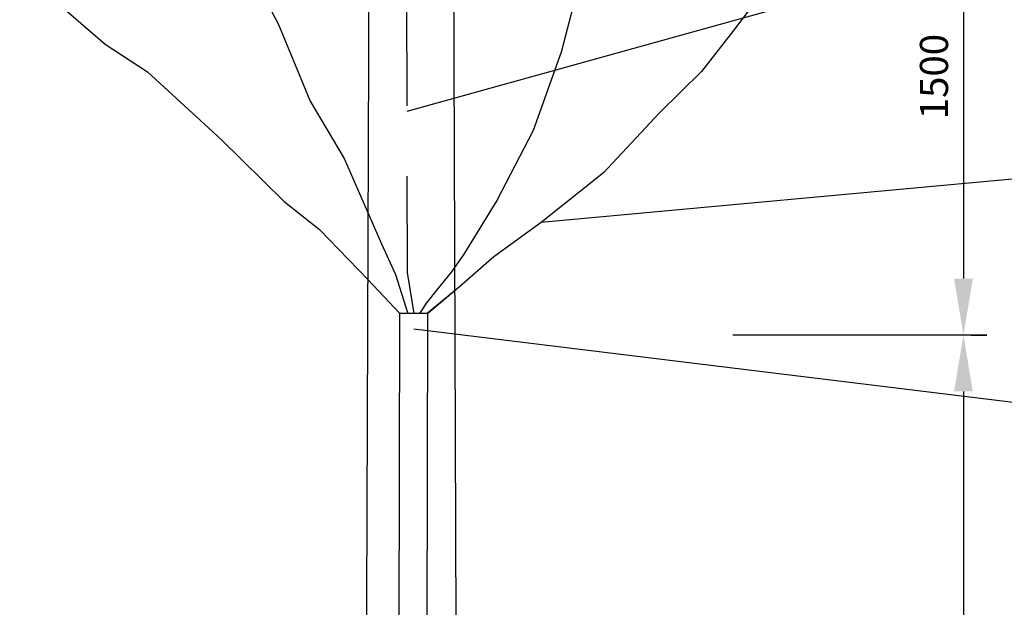
# Model space of a CAD drawing. Extents: x 10 to 960, y 10 to 604.
# Drawn here: x 408 to 460, y 434 to 466 of the extents above; entities that cross this region are included whole.
import ezdxf

# ---------------------------------------------------------------- set-up
doc = ezdxf.new("R2010")
doc.units = 0
doc.header["$LTSCALE"] = 10
doc.header["$MEASUREMENT"] = 0
doc.header["$PDSIZE"] = -5
doc.linetypes.add('CONTINUO', pattern=[0])
doc.linetypes.add('DASHED2', pattern=[0.375, 0.25, -0.125])
doc.layers.get('0').update_dxf_attribs({"linetype": 'CONTINUOUS'})
doc.layers.get('DEFPOINTS').update_dxf_attribs({"linetype": 'CONTINUOUS'})
for name, color, linetype in [('BAIXATEN', 6, 'CONTINUOUS'), ('COTA', 1, 'CONTINUOUS'), ('PENA-02', 2, 'CONTINUOUS'), ('POSTE', 2, 'CONTINUOUS')]:
    doc.layers.add(name, color=color, linetype=linetype)
doc.styles.add('ROMANS', font='romans.shx', dxfattribs={"height": 1.5})
doc.dimstyles.new('ISO-25', dxfattribs={"dimtxt": 1.5, "dimasz": 3, "dimexe": 1.25, "dimexo": 0.625, "dimtad": 1, "dimtxsty": 'ROMANS', "dimcen": 3, "dimclrd": 1, "dimclre": 1, "dimclrt": 2, "dimazin": 3, "dimtfac": 1, "dimtmove": 0, "dimatfit": 3})

# ---------------------------------------------------------------- blocks, each defined once
blk = doc.blocks.new('*D23')
at = {"color": 1, "linetype": 'BYBLOCK'}
for p, q in [((184556.348, 1679683.856), (184557.183, 1679683.856)), ((184555.933, 1679680.856), (184555.933, 1679567.428)), ((184556.306, 1679564.428), (184557.183, 1679564.428))]:
    blk.add_line(p, q, dxfattribs=at)
for points in [[(184555.433, 1679680.856), (184556.433, 1679680.856), (184555.933, 1679683.856)], [(184555.433, 1679567.428), (184556.433, 1679567.428), (184555.933, 1679564.428)]]:
    blk.add_solid(points, dxfattribs=at)
at = {"layer": 'DEFPOINTS', "color": 0, "linetype": 'BYBLOCK'}
for p in [(184555.723, 1679683.856), (184555.681, 1679564.428, 0.014), (184555.933, 1679564.428)]:
    blk.add_point(p, dxfattribs=at)
at = {"color": 2, "linetype": 'BYBLOCK', "insert": (184554.558, 1679624.142), "char_height": 1.5, "attachment_point": 5, "rotation": 90, "style": 'ROMANS'}
blk.add_mtext('5500', dxfattribs=at)

msp = doc.modelspace()

# ---------------------------------------------------------------- linework, layer by layer
at = {"color": 1, "linetype": 'BYBLOCK'}
for p, q in [((458.14575, 473.32591), (458.14575, 451.80682)), ((445.85817, 448.80682), (459.39575, 448.80682))]:
    msp.add_line(p, q, dxfattribs=at)
msp.add_solid([(457.64575, 451.80682), (458.64575, 451.80682), (458.14575, 448.80682)], dxfattribs=at)
at = {"layer": 'BAIXATEN', "linetype": 'CONTINUOUS', "elevation": 0.0137}
for points in [[(438.29729, 473.07197), (438.22218, 471.49202), (437.76373, 467.88627), (436.71884, 463.86291), (435.22614, 459.69053), (433.28563, 455.96519), (431.52522, 453.11356), (431.52522, 453.11356), (430.8713, 452.17255), (430.08658, 451.20539), (429.53728, 450.52578), (429.17288, 449.9575)], [(448.44641, 473.05824), (448.14674, 469.80994), (447.52485, 467.17708), (445.89834, 465.02247), (444.19618, 462.83008), (444.19618, 462.83008), (441.94523, 460.63736), (438.96766, 457.43292), (435.6465, 454.80071), (435.6465, 454.80071), (435.6465, 454.80071), (433.12701, 452.9696), (433.12701, 452.9696), (433.12701, 452.9696), (431.29465, 451.36738), (429.58789, 449.96157)], [(407.86361, 472.50373), (408.08729, 470.42043), (408.85096, 468.03808), (409.94873, 466.41807), (412.42042, 464.29302), (414.67346, 462.82693), (418.60319, 459.21406), (421.95655, 455.91535), (423.84298, 454.42256), (426.40869, 451.75411), (428.11104, 449.95675)], [(418.57768, 472.57913), (418.6431, 471.34435), (418.6431, 471.34435), (419.38674, 469.17307), (419.38674, 469.17307), (420.48411, 467.59668), (421.65005, 465.3349), (423.33247, 461.25742), (425.14998, 458.20744), (427.13962, 453.66918), (427.89408, 452.02424), (428.54429, 449.95313)]]:
    msp.add_lwpolyline(points, dxfattribs=at)
at = {"layer": 'COTA', "linetype": 'CONTINUOUS'}
for p, q in [((511.42778, 483.80568, 0.0137), (428.48267, 460.71147, 0.0137)), ((510.91653, 461.71105, 0.0137), (435.6465, 454.80071, 0.0137)), ((510.56793, 439.15337, 0.0137), (428.87174, 449.10987, 0.0137))]:
    msp.add_line(p, q, dxfattribs=at)
at = {"layer": 'DEFPOINTS', "color": 0, "linetype": 'BYBLOCK'}
for p in [(445.23317, 448.80682, 0.00529), (458.14575, 448.80682)]:
    msp.add_point(p, dxfattribs=at)
at = {"layer": 'PENA-02'}
for p, q in [((431.29465, 451.36738, 0.0137), (429.60856, 449.95675, 0.0137)), ((428.07038, 430.90519, 0.0137), (428.11104, 449.95675, 0.0137)), ((429.60856, 449.95675, 0.0137), (428.11104, 449.95675, 0.0137)), ((429.5679, 430.90519, 0.0137), (429.60856, 449.95675, 0.0137))]:
    msp.add_line(p, q, dxfattribs=at)
at = {"layer": 'PENA-02', "elevation": 0.0137}
for points in [[(426.47061, 468.51166), (425.95175, 328.09675)], [(430.9749, 468.51166), (431.48129, 328.09675)]]:
    msp.add_lwpolyline(points, dxfattribs=at)
at = {"layer": 'POSTE', "linetype": 'DASHED2', "ltscale": 3}
for p, q in [((428.46571, 468.51166, 0.0137), (428.5013, 452.13935, 0.0137)), ((428.5013, 452.13935, 0.0137), (428.8598, 449.95675, 0.0137))]:
    msp.add_line(p, q, dxfattribs=at)

# ---------------------------------------------------------------- texts
at = {"color": 2, "linetype": 'BYBLOCK', "insert": (456.77075, 462.56637), "char_height": 1.5, "attachment_point": 5, "rotation": 90, "style": 'ROMANS'}
msp.add_mtext('1500', dxfattribs=at)

# ---------------------------------------------------------------- dimensions: what is measured, and where the dimension line sits
at = {"layer": 'BAIXATEN', "linetype": 'CONTINUO'}
dim = msp.add_linear_dim(base=(458.14575, 329.3791), p1=(457.93606, 448.80682), p2=(457.89393, 329.3791, 0.0137), angle=90, text='5500', dimstyle='ISO-25', override={"dimtxt": 10}, dxfattribs=at)
dim.commit()
dim.dimension.update_dxf_attribs({"geometry": '*D23', "text_midpoint": (456.77075, 389.09296), "insert": (-184097.7871, -1679235.04929)})

doc.saveas('drawing.dxf')
